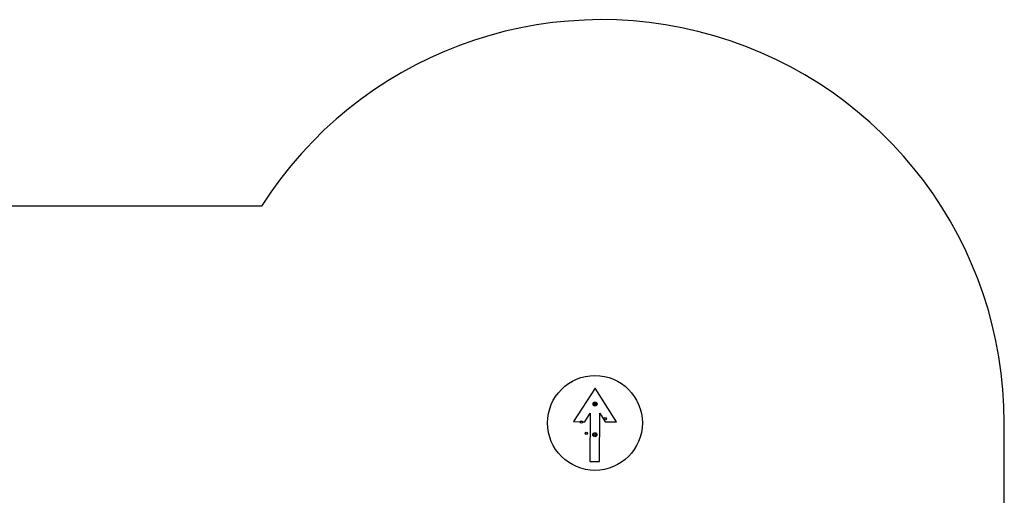
# Model space of a CAD drawing. Units: millimetres. Extents: x -4534 to 4839, y -3372 to 6808.
# Drawn here: x 454 to 4594, y 4666 to 6665 of the extents above; entities that cross this region are included whole.
import ezdxf

# ---------------------------------------------------------------- set-up
doc = ezdxf.new("R2010")
doc.units = ezdxf.units.MM
doc.layers.add('Opvangzone', color=7, linetype='Continuous', true_color=0x00a19a)
doc.layers.add('Toestel 2D', color=7, linetype='Continuous', lineweight=20)

# ---------------------------------------------------------------- blocks, each defined once
blk = doc.blocks.new('SPK-16165')
at = {"layer": 'Opvangzone', "linetype": 'Continuous', "lineweight": 25}
for p, q in [((1470.7, 5881.7), (-1846.5, 5881.7)), ((4593.6, 1828.4), (4593.6, 4970.6))]:
    blk.add_line(p, q, dxfattribs=at)
blk.add_arc((2899.3, 4970.6), 1694.4, 0, 147.4727, dxfattribs=at)
at = {"layer": 'Toestel 2D', "linetype": 'Continuous', "lineweight": 25}
for p, q in [((2873.4, 5116.2), (2782.2, 4975.9)), ((2873.8, 5116.2), (2873.4, 5116.2)), ((2963.2, 4974.8), (2873.8, 5116.2)), ((2829.5, 4975.6), (2853, 5011.7)), ((2853, 5011.7), (2851.8, 4808.6)), ((2891.6, 4808.4), (2892.9, 5011.5)), ((2892.9, 5011.5), (2915.9, 4975.1)), ((2782.2, 4975.9), (2811, 4975.7)), ((2820.5, 4975.7), (2829.5, 4975.6)), ((2915.9, 4975.1), (2963.2, 4974.8)), ((2851.8, 4808.6), (2891.6, 4808.4))]:
    blk.add_line(p, q, dxfattribs=at)
for centre, radius in [((2872.7, 4970.5), 199.3), ((2873.2, 5050.2), 8.62), ((2873.2, 5050.2), 4.49), ((2815.7, 4974.2), 4.98), ((2815.7, 4974.2), 4.16), ((2915.7, 4989), 4.98), ((2915.7, 4989), 4.16), ((2836.3, 4926.6), 4.98), ((2836.3, 4926.6), 4.16), ((2872.4, 4920.7), 8.62), ((2872.4, 4920.7), 4.49)]:
    blk.add_circle(centre, radius, dxfattribs=at)
blk.add_arc((2872.7, 4970.5), 79.7, 86.4316, 92.8782, dxfattribs=at)

msp = doc.modelspace()

# ---------------------------------------------------------------- block references
msp.add_blockref('SPK-16165', (0, 0))

doc.saveas('drawing.dxf')
